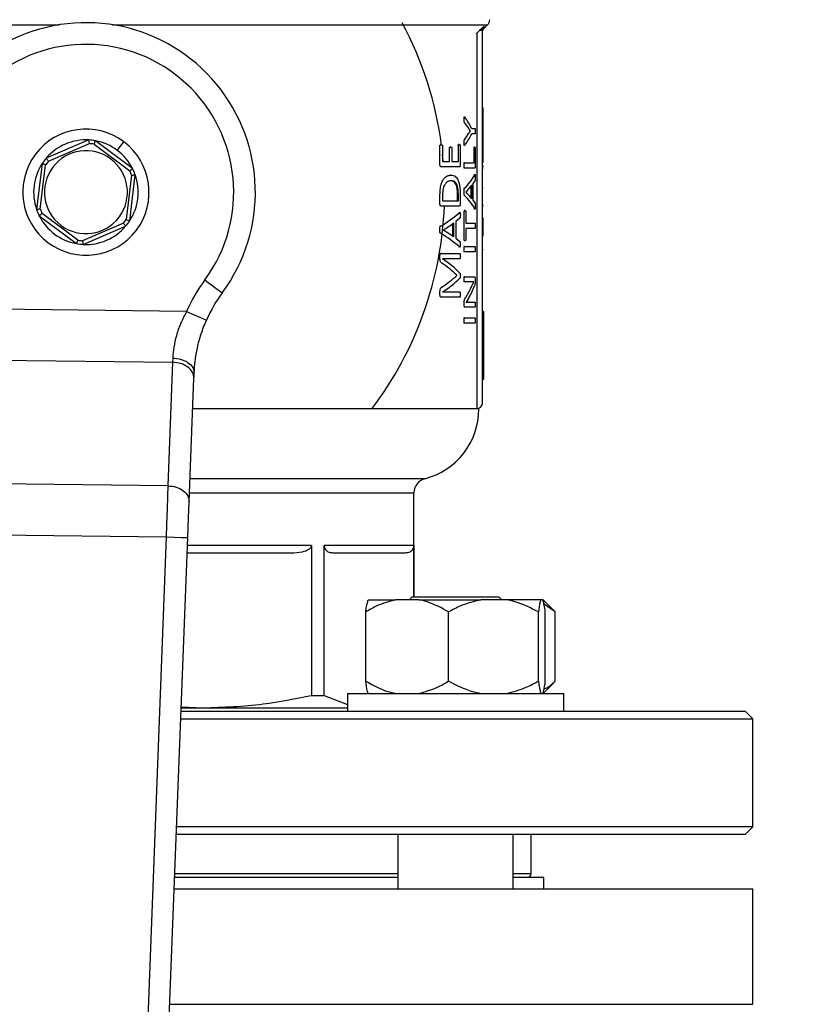
# Model space of a CAD drawing. Units: millimetres. Extents: x 4 to 416, y 4 to 293.
# Drawn here: x 206 to 210, y 211 to 216 of the extents above; entities that cross this region are included whole.
import ezdxf

# ---------------------------------------------------------------- set-up
doc = ezdxf.new("R2010")
doc.units = ezdxf.units.MM
doc.layers.add('FORMAT', color=7, linetype='Continuous')
doc.styles.add('SLDTEXTSTYLE0', font='TXT', dxfattribs={"width": 0.75})
doc.dimstyles.new('SLDDIMSTYLE1', dxfattribs={"dimtxt": 3.5, "dimasz": 3.556, "dimexe": 0, "dimexo": 0.0625, "dimgap": 0.875, "dimtad": 1, "dimdec": 0, "dimlfac": 30, "dimrnd": 1e-09, "dimzin": 12, "dimdsep": 46, "dimtxsty": 'SLDTEXTSTYLE0', "dimsah": 1, "dimcen": 0.09, "dimadec": 0, "dimazin": 3, "dimtfac": 1, "dimtdec": 0, "dimtofl": 0, "dimtmove": 0, "dimatfit": 3, "dimfxl": 0, "dimfrac": 2, "dimtolj": 1, "dimtzin": 12, "dimarcsym": 0})
doc.dimstyles.new('SLDDIMSTYLE2', dxfattribs={"dimtxt": 3.5, "dimasz": 3.556, "dimexe": 0, "dimexo": 0.0625, "dimgap": 0.875, "dimtad": 1, "dimdec": 0, "dimlfac": 30, "dimrnd": 1e-09, "dimzin": 12, "dimdsep": 46, "dimtxsty": 'SLDTEXTSTYLE0', "dimsah": 1, "dimcen": 0.09, "dimadec": 0, "dimazin": 3, "dimtfac": 1, "dimtdec": 0, "dimtmove": 0, "dimatfit": 0, "dimfxl": 0, "dimfrac": 2, "dimtolj": 1, "dimtzin": 12, "dimarcsym": 0})

# ---------------------------------------------------------------- blocks, each defined once
blk = doc.blocks.new('_D_7')
at = {"layer": 'FORMAT', "color": 7}
for p, q in [((210.8012, 249.7104), (191.7846, 249.7104)), ((192.7846, 199.3771), (192.7846, 249.7104)), ((210.8012, 199.3771), (191.7846, 199.3771))]:
    blk.add_line(p, q, dxfattribs=at)
for points in [[(192.7846, 249.7104), (192.4036, 246.1544), (193.1656, 246.1544)], [(192.7846, 199.3771), (193.1656, 202.9331), (192.4036, 202.9331)]]:
    blk.add_solid(points, dxfattribs=at)
at = {"layer": 'FORMAT', "color": 7, "insert": (188.2728, 217.5319), "char_height": 3.5, "attachment_point": 1, "rotation": 90, "style": 'SLDTEXTSTYLE0'}
blk.add_mtext('1510', dxfattribs=at)
blk = doc.blocks.new('_D_9')
at = {"layer": 'FORMAT'}
for p, q in [((196.8262, 218.1771), (196.8262, 185.706)), ((214.8262, 195.4282), (214.8262, 185.706)), ((196.8262, 186.706), (190.4762, 186.706)), ((214.8262, 186.706), (196.8262, 186.706)), ((214.8262, 186.706), (221.1762, 186.706))]:
    blk.add_line(p, q, dxfattribs=at)
for points in [[(196.8262, 186.706), (193.2702, 187.087), (193.2702, 186.325)], [(214.8262, 186.706), (218.3822, 186.325), (218.3822, 187.087)]]:
    blk.add_solid(points, dxfattribs=at)
at = {"layer": 'FORMAT', "insert": (202.9986, 191.2177), "char_height": 3.5, "attachment_point": 1, "style": 'SLDTEXTSTYLE0'}
blk.add_mtext('540', dxfattribs=at)

msp = doc.modelspace()

# ---------------------------------------------------------------- linework, layer by layer
at = {"color": 8, "linetype": 'Continuous', "lineweight": 25}
for p, q in [((204.3859, 215.764), (206.1195, 215.764)), ((206.3661, 215.764), (208.0997, 215.764)), ((208.084, 215.7483), (208.0841, 215.7566)), ((207.8095, 213.666), (206.7244, 213.666)), ((206.7219, 213.6015), (207.7595, 213.6015)), ((207.2853, 213.3571), (206.7125, 213.3571)), ((207.685, 211.8404), (206.654, 211.8404)), ((208.3012, 211.8404), (208.2183, 211.8404)), ((206.6308, 211.2371), (209.3262, 211.2371))]:
    msp.add_line(p, q, dxfattribs=at)
at = {"color": 7, "linetype": 'Continuous', "lineweight": 25}
for p, q in [((208.0841, 215.7566), (208.0626, 215.7374)), ((208.084, 215.7483), (208.0997, 215.764)), ((208.0626, 215.7374), (208.0495, 215.7248)), ((208.0495, 215.7248), (208.0495, 213.9904)), ((208.0762, 215.7374), (208.0626, 215.7374)), ((208.0762, 214.0171), (208.0762, 215.7374)), ((208.0762, 215.3804), (208.0795, 215.3804)), ((208.0795, 215.2792), (208.0795, 215.3804)), ((207.9895, 215.3391), (207.9912, 215.3373)), ((207.9916, 215.3373), (207.9912, 215.3373)), ((207.9913, 215.3264), (207.9878, 215.3264)), ((207.9931, 215.313), (207.9896, 215.313)), ((208.0108, 215.2871), (208.0074, 215.2871)), ((208.0264, 215.2847), (208.0417, 215.2847)), ((208.0107, 215.2584), (208.0073, 215.2584)), ((208.0202, 215.2731), (208.0168, 215.2731)), ((208.0202, 215.2729), (208.0168, 215.2729)), ((208.0202, 215.2729), (208.0202, 215.2731)), ((208.0417, 215.26), (208.0264, 215.26)), ((208.0762, 215.2792), (208.0795, 215.2792)), ((208.0795, 215.2301), (208.0795, 215.2792)), ((206.2562, 215.2317), (206.0593, 215.1477)), ((206.0695, 215.1339), (206.2591, 215.2148)), ((206.2804, 215.2123), (206.4453, 215.0886)), ((206.4585, 215.0995), (206.2872, 215.228)), ((206.3879, 215.1837), (206.4179, 215.2237)), ((207.8797, 215.2046), (207.876, 215.2046)), ((207.8797, 215.1165), (207.8797, 215.2046)), ((207.886, 215.2094), (207.8823, 215.2094)), ((207.8919, 215.2046), (207.8919, 215.1318)), ((207.924, 215.1943), (207.9204, 215.1943)), ((207.924, 215.1318), (207.924, 215.1943)), ((207.9293, 215.1991), (207.9257, 215.1991)), ((207.9341, 215.1943), (207.9341, 215.1318)), ((207.9648, 215.2057), (207.9613, 215.2057)), ((207.9648, 215.1318), (207.9648, 215.2057)), ((207.9692, 215.2107), (207.9657, 215.2107)), ((207.9734, 215.2057), (207.9734, 215.1165)), ((207.9913, 215.2177), (207.9878, 215.2177)), ((207.993, 215.2326), (207.9895, 215.2326)), ((207.9912, 215.2074), (207.9897, 215.2057)), ((207.9916, 215.2074), (207.9912, 215.2074)), ((208.0381, 215.1931), (208.0348, 215.1931)), ((208.0403, 215.1982), (208.0369, 215.1982)), ((208.0381, 215.1265), (208.0381, 215.1931)), ((208.0424, 215.1931), (208.0424, 215.1112)), ((208.0762, 215.2301), (208.0795, 215.2301)), ((208.0795, 215.129), (208.0795, 215.2301)), ((207.8951, 215.1318), (207.8919, 215.1656)), ((206.0405, 215.1227), (206.0149, 214.9101)), ((206.0319, 214.912), (206.0566, 215.1167)), ((207.8797, 215.1165), (207.876, 215.1165)), ((207.8857, 215.1073), (207.882, 215.1073)), ((207.9693, 215.1073), (207.8857, 215.1073)), ((207.8919, 215.1318), (207.924, 215.1318)), ((207.9341, 215.1318), (207.9648, 215.1318)), ((207.9913, 215.1143), (207.9878, 215.1143)), ((207.9929, 215.1265), (207.9894, 215.1265)), ((207.9929, 215.102), (207.9894, 215.102)), ((207.9929, 215.1265), (208.0381, 215.1265)), ((208.0404, 215.102), (207.9929, 215.102)), ((208.0762, 215.129), (208.0795, 215.129)), ((208.0762, 215.1127), (208.0795, 215.1127)), ((208.0795, 215.1062), (208.0795, 215.1127)), ((206.4537, 215.0688), (206.429, 214.8641)), ((206.4451, 214.8582), (206.4708, 215.0708)), ((207.9298, 215.0694), (207.9262, 215.0694)), ((208.0373, 215.0711), (208.0382, 215.0723)), ((208.0407, 215.0711), (208.0373, 215.0711)), ((208.0762, 215.1003), (208.0795, 215.1003)), ((207.9303, 215.0433), (207.9267, 215.0433)), ((208.0239, 214.9635), (208.0239, 215.0189)), ((208.0273, 214.9589), (208.0273, 215.0236)), ((208.0321, 215.0299), (208.0321, 214.9528)), ((208.0762, 215.0109), (208.0795, 215.0109)), ((207.8797, 214.9778), (207.876, 214.9778)), ((207.8797, 214.9357), (207.8797, 214.9778)), ((207.8919, 214.9763), (207.8919, 214.9511)), ((207.9612, 214.9511), (207.9612, 214.9765)), ((207.9648, 214.9765), (207.9612, 214.9765)), ((207.9648, 214.9511), (207.9648, 214.9765)), ((207.9734, 214.975), (207.9734, 214.9357)), ((207.9913, 214.9918), (207.9878, 214.9918)), ((207.9931, 214.9758), (207.9896, 214.9758)), ((207.9931, 215.0087), (207.9897, 215.0087)), ((208.0002, 214.9911), (208.0002, 214.9909)), ((207.8797, 214.9357), (207.876, 214.9357)), ((207.8857, 214.9265), (207.882, 214.9265)), ((207.9693, 214.9265), (207.8857, 214.9265)), ((207.8919, 214.9511), (207.9648, 214.9511)), ((208.0762, 214.934), (208.0795, 214.934)), ((208.0762, 214.9277), (208.0795, 214.9277)), ((206.0272, 214.8814), (206.1984, 214.7529)), ((206.2053, 214.7686), (206.0403, 214.8923)), ((207.9663, 214.8957), (207.9682, 214.8968)), ((207.9698, 214.8957), (207.9663, 214.8957)), ((207.9916, 214.9002), (207.9881, 214.9002)), ((207.9916, 214.771), (207.9916, 214.9002)), ((207.9953, 214.905), (207.9918, 214.905)), ((207.9989, 214.9002), (207.9989, 214.8479)), ((208.0407, 214.9136), (208.0373, 214.9136)), ((206.4162, 214.847), (206.2266, 214.766)), ((206.2295, 214.7491), (206.4264, 214.8332)), ((207.8823, 214.8332), (207.8786, 214.8332)), ((207.9396, 214.786), (207.9396, 214.8455)), ((207.9431, 214.7835), (207.9431, 214.8481)), ((207.9523, 214.8545), (207.9523, 214.7773)), ((207.9989, 214.8479), (208.0417, 214.8479)), ((208.0762, 214.8725), (208.0795, 214.8725)), ((208.0795, 214.8193), (208.0795, 214.8725)), ((207.8791, 214.8163), (207.8754, 214.8163)), ((207.8822, 214.8003), (207.8785, 214.8003)), ((207.8943, 214.8157), (207.8943, 214.8155)), ((208.0417, 214.8233), (207.9989, 214.8233)), ((207.9989, 214.8233), (207.9989, 214.771)), ((208.0762, 214.8193), (208.0795, 214.8193)), ((208.0762, 214.7882), (208.0795, 214.7882)), ((208.0795, 214.7882), (208.0795, 214.8193)), ((207.9697, 214.7381), (207.9662, 214.7381)), ((207.9682, 214.737), (207.9662, 214.7381)), ((207.9916, 214.771), (207.9881, 214.771)), ((207.9929, 214.7392), (207.9894, 214.7392)), ((207.9953, 214.7661), (207.9918, 214.7661)), ((207.9929, 214.7392), (208.0417, 214.7392)), ((207.8797, 214.6967), (207.876, 214.6967)), ((207.8797, 214.6809), (207.8797, 214.6967)), ((207.8864, 214.7072), (207.8827, 214.7072)), ((207.8864, 214.7072), (207.9719, 214.7072)), ((207.9913, 214.7269), (207.9878, 214.7269)), ((207.9929, 214.7146), (207.9894, 214.7146)), ((208.0417, 214.7146), (207.9929, 214.7146)), ((208.0762, 214.7262), (208.0795, 214.7262)), ((207.8797, 214.6809), (207.876, 214.6809)), ((207.8889, 214.6623), (207.8852, 214.6623)), ((207.9719, 214.6831), (207.8917, 214.6831)), ((207.8917, 214.6831), (207.8917, 214.6829)), ((207.9581, 214.6062), (207.9545, 214.6062)), ((207.9581, 214.6056), (207.9545, 214.6056)), ((207.9581, 214.6056), (207.9581, 214.6062)), ((207.9914, 214.5874), (207.9879, 214.5874)), ((207.9931, 214.599), (207.9896, 214.599)), ((207.9931, 214.5755), (207.9896, 214.5755)), ((207.9931, 214.599), (208.0404, 214.599)), ((208.0242, 214.5755), (207.9931, 214.5755)), ((208.022, 214.5462), (208.0355, 214.5757)), ((208.0355, 214.5757), (208.0355, 214.576)), ((208.0424, 214.5884), (208.0424, 214.5806)), ((207.8797, 214.5302), (207.876, 214.5302)), ((207.8797, 214.5153), (207.876, 214.5153)), ((207.8797, 214.5153), (207.8797, 214.5302)), ((207.8887, 214.5517), (207.885, 214.5517)), ((207.8917, 214.5293), (207.8917, 214.5291)), ((207.8917, 214.5291), (207.9719, 214.5291)), ((208.022, 214.5462), (208.0185, 214.5462)), ((207.8864, 214.5052), (207.8827, 214.5052)), ((207.9719, 214.5052), (207.8864, 214.5052)), ((207.9916, 214.4802), (207.9881, 214.4802)), ((207.9916, 214.4686), (207.9881, 214.4686)), ((207.9916, 214.4686), (207.9916, 214.4802)), ((207.9969, 214.501), (207.9934, 214.501)), ((208.0121, 214.4995), (208.0011, 214.4815)), ((208.0011, 214.4815), (208.011, 214.482)), ((208.0011, 214.4815), (208.0011, 214.4813)), ((208.0144, 214.482), (208.011, 214.482)), ((208.0144, 214.482), (208.0417, 214.482)), ((206.7084, 214.4397), (205.7645, 214.4507)), ((207.9953, 214.4585), (207.9918, 214.4585)), ((208.0417, 214.4585), (207.9953, 214.4585)), ((208.0762, 214.4385), (208.0828, 214.4385)), ((208.0828, 214.3213), (208.0828, 214.4385)), ((207.9913, 214.3967), (207.9878, 214.3967)), ((207.9929, 214.409), (207.9894, 214.409)), ((207.9929, 214.3845), (207.9894, 214.3845)), ((207.9929, 214.409), (208.0417, 214.409)), ((208.0417, 214.3845), (207.9929, 214.3845)), ((208.0762, 214.3213), (208.0828, 214.3213)), ((208.0762, 214.2821), (208.0828, 214.2821)), ((208.0828, 214.2821), (208.0828, 214.3213)), ((208.0828, 214.2429), (208.0828, 214.2821)), ((208.0762, 214.2429), (208.0828, 214.2429)), ((208.0828, 214.1257), (208.0828, 214.2429)), ((205.8241, 214.2143), (206.6432, 214.2047)), ((206.6432, 214.2047), (206.6212, 213.6335)), ((206.7203, 213.559), (206.7423, 214.1302)), ((208.0762, 214.1257), (208.0828, 214.1257)), ((208.0595, 213.9888), (206.7369, 213.9888)), ((208.0484, 213.9904), (208.0495, 213.9904)), ((206.6212, 213.6335), (205.8328, 213.6428)), ((207.7595, 213.1204), (207.7595, 213.6015)), ((205.8345, 213.407), (206.614, 213.3979)), ((206.614, 213.3979), (206.3918, 207.6343)), ((206.4894, 207.5704), (206.7139, 213.3941)), ((207.2853, 213.3571), (207.2853, 212.6648)), ((207.7589, 213.3571), (207.3444, 213.3571)), ((207.3444, 212.6648), (207.3444, 213.3571)), ((207.7589, 213.3571), (207.7589, 213.1204)), ((206.7112, 213.3238), (207.1912, 213.3238)), ((207.3834, 213.3238), (207.7199, 213.3238)), ((207.5481, 213.1071), (207.6744, 213.1071)), ((207.7819, 213.1071), (207.6744, 213.1071)), ((207.7517, 213.1204), (207.7383, 213.1071)), ((207.7517, 213.1204), (208.1517, 213.1204)), ((207.7819, 213.1071), (208.069, 213.1071)), ((208.1854, 213.1071), (208.069, 213.1071)), ((208.165, 213.1071), (208.1517, 213.1204)), ((208.3462, 213.1071), (208.1854, 213.1071)), ((208.3552, 213.1071), (208.3462, 213.1071)), ((208.3972, 213.0667), (208.3569, 213.1071)), ((208.4124, 213.0504), (208.3608, 213.0864)), ((208.3968, 213.0663), (208.4124, 213.0504)), ((207.5366, 212.7304), (207.5366, 213.0504)), ((207.9197, 212.7304), (207.9197, 213.0504)), ((208.3347, 212.7304), (208.3347, 213.0504)), ((208.3667, 212.7304), (208.3667, 213.0504)), ((208.4124, 212.7304), (208.4124, 213.0504)), ((208.3569, 212.6738), (208.3983, 212.7152)), ((208.4124, 212.7304), (208.3969, 212.7166)), ((207.2853, 212.6648), (207.3444, 212.6648)), ((207.3444, 212.6648), (207.4517, 212.6223)), ((207.4517, 212.6738), (207.4517, 212.5904)), ((207.4517, 212.6738), (208.4517, 212.6738)), ((208.4517, 212.5904), (208.4517, 212.6738)), ((206.6836, 212.6071), (206.785, 212.6071)), ((206.6838, 212.6123), (206.785, 212.6071)), ((206.785, 212.6071), (207.4517, 212.6071)), ((206.6817, 212.5571), (209.3262, 212.5571)), ((209.2928, 212.5904), (206.683, 212.5904)), ((209.3262, 212.5571), (209.2928, 212.5904)), ((209.3262, 212.0571), (209.3262, 212.5571)), ((209.3262, 212.0571), (206.6624, 212.0571)), ((209.2928, 212.0238), (209.3262, 212.0571)), ((206.6611, 212.0238), (209.2928, 212.0238)), ((207.685, 212.0238), (207.685, 211.7704)), ((208.2183, 211.7704), (208.2183, 212.0238)), ((208.3012, 211.8404), (208.3012, 212.0238)), ((207.685, 211.8238), (206.6534, 211.8238)), ((208.3595, 211.8238), (208.2183, 211.8238)), ((208.3595, 211.7704), (208.3595, 211.8238)), ((206.6513, 211.7704), (209.3262, 211.7704)), ((209.3262, 211.2371), (209.3262, 211.7704))]:
    msp.add_line(p, q, dxfattribs=at)
at = {"color": 7, "linetype": 'Continuous', "lineweight": 25, "flags": 128}
for points in [[(208.0108, 215.2871), (208.0023, 215.3001), (207.9931, 215.313)], [(207.993, 215.2326), (208.0022, 215.2455), (208.0107, 215.2584)], [(208.0417, 215.0459), (208.0371, 215.0379), (208.0321, 215.0299)], [(208.0321, 214.9528), (208.037, 214.9451), (208.0416, 214.9375)], [(207.972, 214.8705), (207.9624, 214.8624), (207.9523, 214.8545)], [(207.9523, 214.7773), (207.9622, 214.7697), (207.9717, 214.762)], [(206.7926, 214.5846), (206.8083, 214.5731), (206.8234, 214.5619), (206.8373, 214.5516), (206.8495, 214.5426), (206.8595, 214.5353), (206.867, 214.5298), (206.8715, 214.5264), (206.8731, 214.5253)], [(206.7084, 214.4397), (206.7434, 214.4242), (206.7731, 214.4111), (206.7929, 214.4023), (206.7999, 214.3992)], [(206.6441, 214.2239), (206.6438, 214.2173), (206.6435, 214.211), (206.6432, 214.2047)], [(206.7423, 214.1302), (206.7426, 214.1383), (206.743, 214.1466), (206.7433, 214.155)], [(206.6212, 213.6335), (206.6197, 213.5857), (206.6179, 213.5254), (206.6169, 213.4934), (206.6156, 213.4509), (206.614, 213.3979)], [(206.7139, 213.3941), (206.7157, 213.4396), (206.7174, 213.4833), (206.7189, 213.5236), (206.7203, 213.559)], [(206.614, 213.3979), (206.6523, 213.3964), (206.6847, 213.3952), (206.7063, 213.3944), (206.7139, 213.3941)]]:
    msp.add_lwpolyline(points, dxfattribs=at)
at = {"color": 7, "linetype": 'Continuous', "lineweight": 25}
for centre, radius, start, end in [((208.0762, 215.7876), 0.0333, 314.9983, 0.0019), ((206.2428, 214.9904), 0.7833, 323.5695, 191.6141), ((206.2428, 214.9904), 1.6584, 7.4705, 28.1873), ((206.2428, 214.9904), 0.6833, 323.5694, 215.09), ((207.6442, 215.0901), 0.4289, 26.9853, 35.1956), ((206.2428, 214.9904), 0.2917, 53.1221, 233.1216), ((207.6443, 215.4545), 0.4288, 324.8035, 333.0157), ((206.2428, 214.9904), 0.2417, 86.8302, 139.4134), ((206.2428, 214.9904), 0.2917, 233.1218, 53.1218), ((206.2428, 214.9906), 0.2415, 79.4124, 86.8335), ((206.2428, 214.9902), 0.2253, 80.393, 85.8543), ((206.2428, 214.9904), 0.2417, 53.1215, 79.4139), ((206.2426, 214.9906), 0.2414, 139.4098, 146.8359), ((206.2428, 214.9904), 0.1917, 53.1221, 233.1217), ((206.2428, 214.9904), 0.2417, 26.8298, 53.1231), ((206.2428, 214.9904), 0.2417, 146.8298, 199.4133), ((206.2425, 214.9907), 0.2245, 140.3828, 145.8615), ((206.2428, 214.9904), 0.1917, 233.1221, 53.1217), ((206.2428, 214.9904), 0.2417, 326.8313, 19.4128), ((206.2436, 214.9908), 0.2242, 20.3763, 25.8642), ((206.243, 214.9905), 0.2415, 19.4123, 26.8333), ((207.7943, 215.2094), 0.2826, 314.7274, 330.6944), ((207.7899, 215.1947), 0.2927, 315.9256, 324.2115), ((207.7951, 214.7752), 0.2818, 29.4141, 45.3893), ((207.7934, 214.788), 0.2897, 36.1641, 44.4678), ((206.2428, 214.9904), 1.6583, 322.8414, 357.7921), ((206.2435, 214.9907), 0.2424, 199.4257, 206.8199), ((206.2428, 214.9904), 0.2417, 206.8308, 259.4133), ((206.2421, 214.9901), 0.2242, 200.3763, 205.8642), ((207.5686, 215.3653), 0.6177, 300.5271, 310.5093), ((206.2428, 214.9904), 0.2417, 266.8302, 319.4134), ((206.2432, 214.9902), 0.2245, 320.3828, 325.8615), ((206.2428, 214.9905), 0.2418, 319.4128, 326.827), ((207.5542, 215.3805), 0.6594, 301.0546, 306.1477), ((207.5692, 214.2674), 0.618, 49.6031, 59.5703), ((207.5572, 214.2479), 0.6601, 54.223, 59.2892), ((206.2428, 214.9903), 0.2415, 259.4124, 266.8335), ((206.2429, 214.9909), 0.2255, 260.3955, 265.8517), ((207.5198, 214.1366), 0.6424, 46.9806, 54.9286), ((207.5494, 214.1843), 0.6048, 45.6429, 55.5275), ((207.5327, 215.0814), 0.6382, 303.9042, 311.7962), ((207.4093, 214.1294), 0.7665, 143.5682, 156.1238), ((207.5624, 215.0308), 0.5999, 303.2867, 313.0803), ((207.6201, 214.714), 0.4469, 331.3166, 339.5703), ((207.4094, 214.1294), 0.6665, 143.5681, 156.1236), ((207.5818, 214.761), 0.4898, 327.9398, 333.9813), ((208.0495, 214.0171), 0.0267, 270, 0.006), ((207.7262, 213.9888), 0.3333, 284.4778, 359.9997), ((207.8262, 213.6015), 0.0667, 104.4769, 180.0003), ((208.2845, 211.8404), 0.0167, 269.9981, 359.9985)]:
    msp.add_arc(centre, radius, start, end, dxfattribs=at)
for points, knots in [([(208.0762, 215.7374), (208.0763, 215.7392), (208.0765, 215.7428), (208.0781, 215.7479), (208.0805, 215.7526), (208.0829, 215.7553), (208.0841, 215.7566)], [0, 0, 0, 0, 0.249717, 0.500563, 0.751184, 1, 1, 1, 1]), ([(208.0762, 215.7294), (208.0765, 215.7329), (208.0773, 215.74), (208.0817, 215.7455), (208.084, 215.7483)], [0, 0, 0, 0, 0.500027, 1, 1, 1, 1]), ([(208.0484, 215.7238), (208.0486, 215.724), (208.049, 215.7243), (208.0493, 215.7247), (208.0495, 215.7248)], [0, 0, 0, 0, 0.559782, 1, 1, 1, 1]), ([(207.9913, 215.3264), (207.9912, 215.3293), (207.9912, 215.3328), (207.9915, 215.3368), (207.9917, 215.338), (207.9919, 215.3387), (207.9921, 215.3391), (207.9926, 215.3396), (207.9937, 215.3386), (207.9943, 215.3378), (207.9947, 215.3373)], [0, 0, 0, 0, 0.537949, 0.646909, 0.726412, 0.757192, 0.781032, 0.812336, 0.867926, 1, 1, 1, 1]), ([(207.9931, 215.313), (207.9928, 215.3133), (207.9922, 215.3139), (207.9918, 215.3152), (207.9914, 215.3173), (207.9913, 215.3211), (207.9913, 215.3244), (207.9913, 215.3264)], [0, 0, 0, 0, 0.088513, 0.175289, 0.289556, 0.566164, 1, 1, 1, 1]), ([(208.0202, 215.2731), (208.019, 215.2749), (208.0172, 215.2776), (208.0147, 215.2812), (208.0127, 215.2842), (208.0115, 215.2861), (208.0108, 215.2871)], [0, 0, 0, 0, 0.375048, 0.581642, 0.787959, 1, 1, 1, 1]), ([(208.0417, 215.2847), (208.0417, 215.2847), (208.0419, 215.2846), (208.0421, 215.2842), (208.0422, 215.2836), (208.0424, 215.2817), (208.0425, 215.278), (208.0425, 215.2745), (208.0425, 215.2725)], [0, 0, 0, 0, 0.018244, 0.050298, 0.100203, 0.169078, 0.498156, 1, 1, 1, 1]), ([(208.0107, 215.2584), (208.0125, 215.2611), (208.0149, 215.2646), (208.018, 215.2695), (208.0194, 215.2716), (208.0202, 215.2729)], [0, 0, 0, 0, 0.563407, 0.7333, 1, 1, 1, 1]), ([(208.0425, 215.2725), (208.0425, 215.2704), (208.0425, 215.2669), (208.0424, 215.2631), (208.0422, 215.2612), (208.0421, 215.2606), (208.042, 215.2601), (208.0417, 215.26), (208.0417, 215.26)], [0, 0, 0, 0, 0.496408, 0.8211, 0.894368, 0.94738, 0.981298, 1, 1, 1, 1]), ([(206.2591, 215.2148), (206.2587, 215.2172), (206.258, 215.2215), (206.257, 215.2268), (206.2565, 215.2301), (206.2562, 215.2314), (206.2562, 215.2317)], [0, 0, 0, 0, 0.421991, 0.76695, 0.939619, 1, 1, 1, 1]), ([(206.2804, 215.2123), (206.2813, 215.2145), (206.2831, 215.2185), (206.2852, 215.2234), (206.2866, 215.2265), (206.2871, 215.2277), (206.2872, 215.228)], [0, 0, 0, 0, 0.421979, 0.766851, 0.939582, 1, 1, 1, 1]), ([(207.8797, 215.2046), (207.8797, 215.2049), (207.8797, 215.2056), (207.8799, 215.2064), (207.8802, 215.2072), (207.8807, 215.208), (207.8818, 215.2086), (207.8836, 215.2093), (207.8851, 215.2094), (207.886, 215.2094)], [0, 0, 0, 0, 0.111963, 0.2098678, 0.2962988, 0.3746624, 0.5109228, 0.6972317, 1, 1, 1, 1]), ([(207.886, 215.2094), (207.8873, 215.2093), (207.8891, 215.2092), (207.8909, 215.2079), (207.8915, 215.2068), (207.8918, 215.2059), (207.8919, 215.2052), (207.8919, 215.2048), (207.8919, 215.2046)], [0, 0, 0, 0, 0.432637, 0.616118, 0.734033, 0.86333, 0.930389, 1, 1, 1, 1]), ([(207.924, 215.1943), (207.924, 215.1945), (207.924, 215.195), (207.9242, 215.1958), (207.9243, 215.1964), (207.9247, 215.1972), (207.9253, 215.198), (207.9268, 215.199), (207.9283, 215.1991), (207.9293, 215.1991)], [0, 0, 0, 0, 0.094403, 0.181547, 0.262419, 0.33839, 0.482018, 0.627038, 1, 1, 1, 1]), ([(207.9293, 215.1991), (207.9304, 215.199), (207.9319, 215.1989), (207.9333, 215.1978), (207.9337, 215.197), (207.9339, 215.1962), (207.9341, 215.1953), (207.9341, 215.1946), (207.9341, 215.1943)], [0, 0, 0, 0, 0.398931, 0.5552, 0.641502, 0.742328, 0.861277, 1, 1, 1, 1]), ([(207.9648, 215.2057), (207.9649, 215.206), (207.9649, 215.2065), (207.965, 215.2074), (207.9653, 215.2085), (207.9663, 215.2103), (207.968, 215.2105), (207.9692, 215.2107)], [0, 0, 0, 0, 0.1129, 0.215813, 0.376989, 0.560199, 1, 1, 1, 1]), ([(207.9692, 215.2107), (207.9703, 215.2106), (207.9718, 215.2104), (207.9727, 215.2089), (207.9731, 215.208), (207.9733, 215.2072), (207.9734, 215.2065), (207.9734, 215.2059), (207.9734, 215.2057)], [0, 0, 0, 0, 0.394441, 0.584217, 0.682253, 0.783455, 0.888866, 1, 1, 1, 1]), ([(207.9913, 215.2177), (207.9912, 215.2209), (207.9912, 215.2247), (207.9916, 215.2288), (207.9918, 215.2301), (207.9922, 215.2314), (207.9927, 215.2321), (207.993, 215.2326)], [0, 0, 0, 0, 0.637557, 0.74296, 0.823239, 0.89524, 1, 1, 1, 1]), ([(207.9947, 215.2074), (207.994, 215.2063), (207.9933, 215.205), (207.992, 215.2057), (207.9918, 215.2062), (207.9916, 215.2068), (207.9914, 215.208), (207.9912, 215.2117), (207.9912, 215.215), (207.9913, 215.2177)], [0, 0, 0, 0, 0.18925, 0.217137, 0.257453, 0.296092, 0.347389, 0.488676, 1, 1, 1, 1]), ([(208.0381, 215.1931), (208.0381, 215.1936), (208.0382, 215.1944), (208.0382, 215.1955), (208.0384, 215.1964), (208.0387, 215.1976), (208.0396, 215.1979), (208.0403, 215.1982)], [0, 0, 0, 0, 0.213051, 0.396077, 0.550935, 0.678577, 1, 1, 1, 1]), ([(208.0403, 215.1982), (208.0408, 215.1981), (208.0414, 215.198), (208.0419, 215.1971), (208.0421, 215.1963), (208.0423, 215.1955), (208.0423, 215.1948), (208.0424, 215.194), (208.0424, 215.1934), (208.0424, 215.1931)], [0, 0, 0, 0, 0.209949, 0.302572, 0.497529, 0.600039, 0.717697, 0.851057, 1, 1, 1, 1]), ([(206.0695, 215.1339), (206.068, 215.1358), (206.0654, 215.1393), (206.0622, 215.1437), (206.0603, 215.1463), (206.0595, 215.1474), (206.0593, 215.1477)], [0, 0, 0, 0, 0.421995, 0.76689, 0.939678, 1, 1, 1, 1]), ([(206.0566, 215.1167), (206.0544, 215.1176), (206.0502, 215.1191), (206.0452, 215.1209), (206.0421, 215.1221), (206.0409, 215.1225), (206.0405, 215.1227)], [0, 0, 0, 0, 0.42208, 0.766984, 0.939589, 1, 1, 1, 1]), ([(207.8857, 215.1073), (207.8845, 215.1075), (207.8828, 215.1077), (207.8814, 215.1094), (207.8806, 215.1111), (207.88, 215.1131), (207.8797, 215.115), (207.8797, 215.116), (207.8797, 215.1165)], [0, 0, 0, 0, 0.28215, 0.390381, 0.520437, 0.757032, 0.877195, 1, 1, 1, 1]), ([(207.9734, 215.1165), (207.9734, 215.1155), (207.9733, 215.1135), (207.9728, 215.111), (207.9721, 215.1091), (207.9711, 215.1076), (207.97, 215.1074), (207.9693, 215.1073)], [0, 0, 0, 0, 0.27286, 0.536203, 0.698468, 0.823645, 1, 1, 1, 1]), ([(207.9913, 215.1143), (207.9913, 215.1163), (207.9913, 215.1191), (207.9915, 215.1222), (207.9917, 215.1239), (207.9919, 215.1251), (207.9921, 215.1262), (207.9927, 215.1265), (207.9929, 215.1265)], [0, 0, 0, 0, 0.4679395, 0.6619019, 0.7495619, 0.8599385, 0.9532686, 1, 1, 1, 1]), ([(207.9929, 215.102), (207.9928, 215.102), (207.9924, 215.1021), (207.9921, 215.1027), (207.9919, 215.1034), (207.9915, 215.1054), (207.9913, 215.109), (207.9913, 215.1123), (207.9913, 215.1143)], [0, 0, 0, 0, 0.032472, 0.075501, 0.137196, 0.22004, 0.542279, 1, 1, 1, 1]), ([(208.0424, 215.1112), (208.0424, 215.1105), (208.0423, 215.1091), (208.0422, 215.1069), (208.0419, 215.1048), (208.0417, 215.1027), (208.0407, 215.1021), (208.0404, 215.102)], [0, 0, 0, 0, 0.225578, 0.435538, 0.668813, 0.903352, 1, 1, 1, 1]), ([(206.4453, 215.0886), (206.4472, 215.0901), (206.4505, 215.0929), (206.4547, 215.0963), (206.4572, 215.0984), (206.4582, 215.0993), (206.4585, 215.0995)], [0, 0, 0, 0, 0.422007, 0.766837, 0.939572, 1, 1, 1, 1]), ([(206.4537, 215.0688), (206.4561, 215.0691), (206.4605, 215.0696), (206.4658, 215.0702), (206.4691, 215.0706), (206.4704, 215.0707), (206.4708, 215.0708)], [0, 0, 0, 0, 0.422047, 0.76691, 0.939521, 1, 1, 1, 1]), ([(207.8797, 214.9778), (207.8798, 214.9861), (207.8802, 215.0029), (207.8844, 215.0252), (207.8915, 215.0433), (207.9008, 215.0568), (207.9136, 215.0674), (207.9245, 215.0687), (207.9298, 215.0694)], [0, 0, 0, 0, 0.216314, 0.43721, 0.587509, 0.718485, 0.86381, 1, 1, 1, 1]), ([(207.9298, 215.0694), (207.9368, 215.0684), (207.9511, 215.0662), (207.9625, 215.0492), (207.9682, 215.0325), (207.9713, 215.0156), (207.9731, 214.9962), (207.9733, 214.9824), (207.9734, 214.975)], [0, 0, 0, 0, 0.176711, 0.362824, 0.490529, 0.641436, 0.806547, 1, 1, 1, 1]), ([(208.0407, 215.0711), (208.0409, 215.0717), (208.0412, 215.0724), (208.042, 215.0722), (208.0421, 215.0717), (208.0423, 215.071), (208.0424, 215.0701), (208.0425, 215.0687), (208.0425, 215.0654), (208.0425, 215.0626), (208.0425, 215.0604)], [0, 0, 0, 0, 0.110839, 0.132641, 0.173404, 0.218961, 0.27972, 0.380835, 0.513689, 1, 1, 1, 1]), ([(208.0425, 215.0604), (208.0425, 215.0573), (208.0425, 215.0535), (208.0424, 215.0494), (208.0423, 215.0483), (208.0422, 215.0472), (208.0419, 215.0465), (208.0417, 215.0459)], [0, 0, 0, 0, 0.639294, 0.782502, 0.835616, 0.876395, 1, 1, 1, 1]), ([(207.9303, 215.0433), (207.9253, 215.0426), (207.9152, 215.0411), (207.9054, 215.0316), (207.8998, 215.022), (207.8959, 215.0122), (207.8935, 215.0018), (207.8921, 214.9895), (207.892, 214.9814), (207.8919, 214.9763)], [0, 0, 0, 0, 0.173774, 0.34932, 0.450364, 0.56409, 0.718421, 0.820664, 1, 1, 1, 1]), ([(207.9612, 214.9765), (207.9612, 214.9825), (207.961, 214.9915), (207.9599, 215.0038), (207.9579, 215.015), (207.9542, 215.0266), (207.9451, 215.0403), (207.9338, 215.0421), (207.9267, 215.0433)], [0, 0, 0, 0, 0.213301, 0.321729, 0.442058, 0.615642, 0.757053, 1, 1, 1, 1]), ([(207.9648, 214.9765), (207.9646, 214.9858), (207.9644, 214.9994), (207.9612, 215.0159), (207.9578, 215.0257), (207.9527, 215.0345), (207.9435, 215.0422), (207.9348, 215.0429), (207.9303, 215.0433)], [0, 0, 0, 0, 0.329369, 0.482904, 0.597094, 0.696176, 0.841638, 1, 1, 1, 1]), ([(207.9913, 214.9918), (207.9912, 214.995), (207.9912, 214.9994), (207.9916, 215.0042), (207.9919, 215.0062), (207.9922, 215.0073), (207.9926, 215.0081), (207.993, 215.0085), (207.9931, 215.0087)], [0, 0, 0, 0, 0.561252, 0.761901, 0.841924, 0.907335, 0.959277, 1, 1, 1, 1]), ([(207.9931, 214.9758), (207.9928, 214.9762), (207.9923, 214.9769), (207.992, 214.9779), (207.9917, 214.9793), (207.9912, 214.9839), (207.9912, 214.9883), (207.9913, 214.9918)], [0, 0, 0, 0, 0.093892, 0.146169, 0.203032, 0.353556, 1, 1, 1, 1]), ([(207.8857, 214.9265), (207.8845, 214.9267), (207.8828, 214.927), (207.8814, 214.9286), (207.8806, 214.9304), (207.88, 214.9323), (207.8797, 214.9343), (207.8797, 214.9352), (207.8797, 214.9357)], [0, 0, 0, 0, 0.28215, 0.390381, 0.520437, 0.757032, 0.877195, 1, 1, 1, 1]), ([(207.9734, 214.9357), (207.9734, 214.9347), (207.9733, 214.9328), (207.9728, 214.9302), (207.9721, 214.9283), (207.9711, 214.9269), (207.97, 214.9267), (207.9693, 214.9265)], [0, 0, 0, 0, 0.27286, 0.536203, 0.698468, 0.823645, 1, 1, 1, 1]), ([(208.0425, 214.9239), (208.0425, 214.9218), (208.0425, 214.9187), (208.0424, 214.9153), (208.0423, 214.9136), (208.0421, 214.9129), (208.0419, 214.9123), (208.0411, 214.9126), (208.0408, 214.9131), (208.0407, 214.9136)], [0, 0, 0, 0, 0.475662, 0.68425, 0.781, 0.842098, 0.870605, 0.893108, 1, 1, 1, 1]), ([(208.0416, 214.9375), (208.0417, 214.9372), (208.0419, 214.9368), (208.0421, 214.936), (208.0423, 214.9349), (208.0424, 214.9334), (208.0426, 214.9297), (208.0425, 214.9265), (208.0425, 214.9239)], [0, 0, 0, 0, 0.052867, 0.108475, 0.181759, 0.295703, 0.433476, 1, 1, 1, 1]), ([(206.0319, 214.912), (206.0295, 214.9118), (206.0252, 214.9113), (206.0198, 214.9107), (206.0166, 214.9103), (206.0152, 214.9101), (206.0149, 214.9101)], [0, 0, 0, 0, 0.422047, 0.766904, 0.939515, 1, 1, 1, 1]), ([(206.0403, 214.8923), (206.0385, 214.8908), (206.0351, 214.888), (206.031, 214.8846), (206.0285, 214.8824), (206.0274, 214.8816), (206.0272, 214.8814)], [0, 0, 0, 0, 0.422041, 0.766837, 0.939607, 1, 1, 1, 1]), ([(207.9698, 214.8957), (207.9703, 214.8961), (207.9711, 214.8968), (207.9725, 214.8969), (207.973, 214.8961), (207.9733, 214.8952), (207.9735, 214.8939), (207.9738, 214.8905), (207.9738, 214.8874), (207.9738, 214.8849)], [0, 0, 0, 0, 0.133014, 0.204947, 0.248569, 0.310094, 0.392277, 0.496433, 1, 1, 1, 1]), ([(207.9738, 214.8849), (207.9738, 214.8818), (207.9738, 214.8779), (207.9734, 214.8739), (207.9732, 214.8727), (207.9729, 214.8717), (207.9724, 214.871), (207.972, 214.8705)], [0, 0, 0, 0, 0.6381561, 0.7764774, 0.8281726, 0.868787, 1, 1, 1, 1]), ([(207.9916, 214.9002), (207.9916, 214.9007), (207.9916, 214.9015), (207.9918, 214.9026), (207.9921, 214.9035), (207.993, 214.9048), (207.9943, 214.9049), (207.9953, 214.905)], [0, 0, 0, 0, 0.189304, 0.348542, 0.481087, 0.59309, 1, 1, 1, 1]), ([(207.9953, 214.905), (207.9964, 214.9049), (207.9978, 214.9047), (207.9985, 214.9032), (207.9987, 214.9022), (207.9989, 214.9012), (207.9989, 214.9005), (207.9989, 214.9002)], [0, 0, 0, 0, 0.431534, 0.556082, 0.706536, 0.866108, 1, 1, 1, 1]), ([(208.039, 214.9153), (208.039, 214.9148), (208.039, 214.9141), (208.0388, 214.9132), (208.0387, 214.9127), (208.0382, 214.912), (208.0377, 214.9128), (208.0373, 214.9136)], [0, 0, 0, 0, 0.284422, 0.483192, 0.581149, 0.6367, 1, 1, 1, 1]), ([(206.4162, 214.847), (206.4176, 214.845), (206.4202, 214.8415), (206.4234, 214.8372), (206.4254, 214.8346), (206.4261, 214.8335), (206.4264, 214.8332)], [0, 0, 0, 0, 0.421995, 0.76689, 0.939678, 1, 1, 1, 1]), ([(206.429, 214.8641), (206.4313, 214.8633), (206.4354, 214.8618), (206.4404, 214.8599), (206.4435, 214.8588), (206.4448, 214.8583), (206.4451, 214.8582)], [0, 0, 0, 0, 0.422048, 0.766911, 0.939494, 1, 1, 1, 1]), ([(207.8791, 214.8163), (207.8791, 214.8197), (207.8791, 214.8242), (207.8797, 214.8291), (207.8804, 214.831), (207.881, 214.8323), (207.8818, 214.8328), (207.8823, 214.8332)], [0, 0, 0, 0, 0.562293, 0.761791, 0.834224, 0.896576, 1, 1, 1, 1]), ([(208.0417, 214.8479), (208.0417, 214.8478), (208.0419, 214.8477), (208.0421, 214.8473), (208.0422, 214.8467), (208.0424, 214.8448), (208.0425, 214.8411), (208.0425, 214.8377), (208.0425, 214.8356)], [0, 0, 0, 0, 0.018283, 0.050267, 0.100243, 0.169116, 0.498103, 1, 1, 1, 1]), ([(208.0425, 214.8356), (208.0425, 214.833), (208.0425, 214.8294), (208.0423, 214.8256), (208.0421, 214.8243), (208.042, 214.8237), (208.0418, 214.8234), (208.0417, 214.8233)], [0, 0, 0, 0, 0.631007, 0.854946, 0.915622, 0.958747, 1, 1, 1, 1]), ([(207.8822, 214.8003), (207.8818, 214.8006), (207.8812, 214.8012), (207.8804, 214.8022), (207.88, 214.8034), (207.8795, 214.8053), (207.8791, 214.8097), (207.8791, 214.8136), (207.8791, 214.8163)], [0, 0, 0, 0, 0.081601, 0.15639, 0.220182, 0.300685, 0.513739, 1, 1, 1, 1]), ([(206.2053, 214.7686), (206.2043, 214.7664), (206.2026, 214.7624), (206.2004, 214.7574), (206.1991, 214.7544), (206.1986, 214.7532), (206.1984, 214.7529)], [0, 0, 0, 0, 0.42195, 0.766889, 0.939629, 1, 1, 1, 1]), ([(206.2266, 214.766), (206.227, 214.7636), (206.2277, 214.7593), (206.2286, 214.754), (206.2292, 214.7508), (206.2294, 214.7495), (206.2295, 214.7491)], [0, 0, 0, 0, 0.422022, 0.766962, 0.939622, 1, 1, 1, 1]), ([(207.9738, 214.7484), (207.9738, 214.7461), (207.9737, 214.7429), (207.9735, 214.7393), (207.9731, 214.7379), (207.9726, 214.737), (207.9711, 214.7369), (207.9703, 214.7376), (207.9697, 214.7381)], [0, 0, 0, 0, 0.47794, 0.653353, 0.727673, 0.779913, 0.855185, 1, 1, 1, 1]), ([(207.9717, 214.762), (207.972, 214.7617), (207.9726, 214.7611), (207.9731, 214.7598), (207.9734, 214.7583), (207.9738, 214.7544), (207.9738, 214.751), (207.9738, 214.7484)], [0, 0, 0, 0, 0.098199, 0.174616, 0.27935, 0.440334, 1, 1, 1, 1]), ([(207.9913, 214.7269), (207.9913, 214.7289), (207.9913, 214.7317), (207.9915, 214.7349), (207.9917, 214.7365), (207.9919, 214.7377), (207.9921, 214.7389), (207.9927, 214.7391), (207.9929, 214.7392)], [0, 0, 0, 0, 0.4679395, 0.6619019, 0.7495619, 0.8599385, 0.9532686, 1, 1, 1, 1]), ([(207.9953, 214.7661), (207.9946, 214.7662), (207.9934, 214.7664), (207.9924, 214.7673), (207.992, 214.7679), (207.9918, 214.7685), (207.9917, 214.7691), (207.9916, 214.7699), (207.9916, 214.7705), (207.9916, 214.771)], [0, 0, 0, 0, 0.3156157, 0.4848314, 0.5577419, 0.6398972, 0.72197, 0.8208745, 1, 1, 1, 1]), ([(207.9989, 214.771), (207.9989, 214.7706), (207.9989, 214.7698), (207.9987, 214.7689), (207.9985, 214.768), (207.9982, 214.7674), (207.9973, 214.7664), (207.9961, 214.7662), (207.9953, 214.7661)], [0, 0, 0, 0, 0.170635, 0.31484, 0.434133, 0.532366, 0.648489, 1, 1, 1, 1]), ([(208.0417, 214.7392), (208.0417, 214.7391), (208.0419, 214.7391), (208.0421, 214.7386), (208.0422, 214.738), (208.0424, 214.7362), (208.0425, 214.7324), (208.0425, 214.729), (208.0425, 214.7269)], [0, 0, 0, 0, 0.018243, 0.050294, 0.100268, 0.169065, 0.498118, 1, 1, 1, 1]), ([(207.8797, 214.6967), (207.8797, 214.6974), (207.8797, 214.6988), (207.88, 214.7008), (207.8805, 214.7025), (207.8814, 214.7044), (207.8831, 214.7067), (207.8852, 214.707), (207.8864, 214.7072)], [0, 0, 0, 0, 0.157458, 0.298801, 0.425923, 0.54133, 0.752035, 1, 1, 1, 1]), ([(207.9719, 214.7072), (207.9721, 214.7072), (207.9724, 214.7071), (207.9728, 214.7064), (207.9731, 214.7054), (207.9735, 214.7034), (207.9737, 214.7), (207.9737, 214.6969), (207.9738, 214.6952)], [0, 0, 0, 0, 0.038101, 0.092213, 0.171395, 0.278542, 0.579935, 1, 1, 1, 1]), ([(207.9738, 214.6952), (207.9737, 214.6932), (207.9737, 214.6904), (207.9735, 214.6873), (207.9733, 214.6856), (207.973, 214.6844), (207.9726, 214.6834), (207.9721, 214.6832), (207.9719, 214.6831)], [0, 0, 0, 0, 0.464675, 0.664613, 0.753757, 0.875268, 0.953804, 1, 1, 1, 1]), ([(207.9929, 214.7146), (207.9928, 214.7147), (207.9925, 214.7148), (207.9922, 214.7152), (207.992, 214.7159), (207.9916, 214.7178), (207.9913, 214.7215), (207.9913, 214.7249), (207.9913, 214.7269)], [0, 0, 0, 0, 0.028456, 0.067175, 0.122301, 0.196041, 0.517595, 1, 1, 1, 1]), ([(208.0425, 214.7269), (208.0425, 214.7243), (208.0425, 214.7208), (208.0423, 214.717), (208.0421, 214.7156), (208.042, 214.715), (208.0418, 214.7148), (208.0417, 214.7146)], [0, 0, 0, 0, 0.6309321, 0.8550477, 0.9156563, 0.9588593, 1, 1, 1, 1]), ([(207.8889, 214.6623), (207.8874, 214.6633), (207.8847, 214.6652), (207.8821, 214.6687), (207.8808, 214.6717), (207.8801, 214.6744), (207.8797, 214.6775), (207.8797, 214.6798), (207.8797, 214.6809)], [0, 0, 0, 0, 0.242528, 0.457366, 0.572548, 0.696421, 0.838261, 1, 1, 1, 1]), ([(207.9722, 214.6167), (207.9723, 214.6166), (207.9726, 214.6162), (207.9731, 214.6149), (207.9737, 214.611), (207.9737, 214.6075), (207.9738, 214.6047)], [0, 0, 0, 0, 0.053185, 0.124596, 0.328842, 1, 1, 1, 1]), ([(207.9738, 214.6047), (207.9737, 214.6027), (207.9737, 214.5995), (207.9734, 214.5957), (207.9729, 214.5938), (207.9726, 214.593), (207.9723, 214.5927), (207.9722, 214.5926)], [0, 0, 0, 0, 0.489521, 0.774139, 0.917041, 0.964958, 1, 1, 1, 1]), ([(207.9914, 214.5874), (207.9914, 214.5889), (207.9914, 214.5914), (207.9916, 214.5944), (207.9918, 214.5961), (207.992, 214.5974), (207.9923, 214.5982), (207.9926, 214.5988), (207.993, 214.5989), (207.9931, 214.599)], [0, 0, 0, 0, 0.397154, 0.599208, 0.747686, 0.844462, 0.919078, 0.967572, 1, 1, 1, 1]), ([(207.9931, 214.5755), (207.993, 214.5755), (207.9927, 214.5756), (207.9924, 214.5761), (207.9921, 214.5767), (207.9918, 214.5782), (207.9914, 214.5818), (207.9914, 214.5851), (207.9914, 214.5874)], [0, 0, 0, 0, 0.029959, 0.068335, 0.121573, 0.192139, 0.456547, 1, 1, 1, 1]), ([(208.0355, 214.576), (208.0343, 214.5758), (208.0323, 214.5755), (208.0294, 214.5755), (208.0268, 214.5755), (208.0251, 214.5755), (208.0242, 214.5755)], [0, 0, 0, 0, 0.321685, 0.539444, 0.765702, 1, 1, 1, 1]), ([(208.0424, 214.5806), (208.0424, 214.5782), (208.0424, 214.575), (208.0421, 214.571), (208.0414, 214.5657), (208.04, 214.5615), (208.0388, 214.558)], [0, 0, 0, 0, 0.307495, 0.41961, 0.525575, 1, 1, 1, 1]), ([(208.0404, 214.599), (208.0406, 214.5989), (208.0412, 214.5986), (208.0417, 214.597), (208.042, 214.5954), (208.0422, 214.5936), (208.0424, 214.5914), (208.0424, 214.5897), (208.0424, 214.5884)], [0, 0, 0, 0, 0.065348, 0.177962, 0.394836, 0.52423, 0.668028, 1, 1, 1, 1]), ([(207.8797, 214.5302), (207.8797, 214.532), (207.8798, 214.5352), (207.8804, 214.5399), (207.8814, 214.5437), (207.8837, 214.5481), (207.8866, 214.5502), (207.8887, 214.5517)], [0, 0, 0, 0, 0.213767, 0.394493, 0.57871, 0.692123, 1, 1, 1, 1]), ([(207.8864, 214.5052), (207.8853, 214.5053), (207.8836, 214.5055), (207.8814, 214.5076), (207.8805, 214.5101), (207.8798, 214.5128), (207.8797, 214.5144), (207.8797, 214.5153)], [0, 0, 0, 0, 0.23057, 0.382193, 0.62739, 0.808753, 1, 1, 1, 1]), ([(207.9719, 214.5291), (207.9721, 214.529), (207.9725, 214.5289), (207.9728, 214.5284), (207.9731, 214.5277), (207.9733, 214.5266), (207.9737, 214.5229), (207.9737, 214.5196), (207.9738, 214.5168)], [0, 0, 0, 0, 0.05331, 0.087958, 0.131306, 0.222399, 0.35427, 1, 1, 1, 1]), ([(207.9738, 214.5168), (207.9737, 214.515), (207.9737, 214.512), (207.9734, 214.5085), (207.9731, 214.5067), (207.9729, 214.5059), (207.9725, 214.5053), (207.9721, 214.5053), (207.9719, 214.5052)], [0, 0, 0, 0, 0.446624, 0.749525, 0.845606, 0.908992, 0.956985, 1, 1, 1, 1]), ([(207.9916, 214.4802), (207.9916, 214.4827), (207.9916, 214.4863), (207.9923, 214.4909), (207.9936, 214.4956), (207.9955, 214.4988), (207.9969, 214.501)], [0, 0, 0, 0, 0.3450646, 0.4873505, 0.6409093, 1, 1, 1, 1]), ([(207.9953, 214.4585), (207.9947, 214.4587), (207.9938, 214.4589), (207.993, 214.4602), (207.9923, 214.462), (207.9919, 214.4642), (207.9916, 214.4666), (207.9916, 214.4679), (207.9916, 214.4686)], [0, 0, 0, 0, 0.1529445, 0.2465906, 0.3620252, 0.6534969, 0.8225614, 1, 1, 1, 1]), ([(208.0011, 214.4813), (208.0029, 214.4814), (208.0057, 214.4816), (208.0093, 214.4818), (208.0119, 214.4819), (208.0136, 214.482), (208.0144, 214.482)], [0, 0, 0, 0, 0.419451, 0.621692, 0.813136, 1, 1, 1, 1]), ([(208.0417, 214.482), (208.0418, 214.4819), (208.042, 214.4817), (208.0421, 214.4811), (208.0422, 214.4802), (208.0424, 214.4782), (208.0425, 214.4748), (208.0425, 214.4719), (208.0425, 214.4701)], [0, 0, 0, 0, 0.023027, 0.071695, 0.149869, 0.258405, 0.567644, 1, 1, 1, 1]), ([(208.0425, 214.4701), (208.0425, 214.4683), (208.0425, 214.4653), (208.0424, 214.4618), (208.0422, 214.4599), (208.042, 214.4591), (208.0419, 214.4587), (208.0417, 214.4586), (208.0417, 214.4585)], [0, 0, 0, 0, 0.457975, 0.781843, 0.889623, 0.947761, 0.982202, 1, 1, 1, 1]), ([(206.7084, 214.4397), (206.6987, 214.4212), (206.6796, 214.3851), (206.6605, 214.3294), (206.6482, 214.2757), (206.6455, 214.2409), (206.6441, 214.2239)], [0, 0, 0, 0, 0.2750439, 0.5392497, 0.7745301, 1, 1, 1, 1]), ([(206.7433, 214.155), (206.7444, 214.1735), (206.7469, 214.2123), (206.7575, 214.2726), (206.7741, 214.3362), (206.7912, 214.378), (206.7999, 214.3992)], [0, 0, 0, 0, 0.220008, 0.462555, 0.72764, 1, 1, 1, 1]), ([(207.9913, 214.3967), (207.9913, 214.3987), (207.9913, 214.4015), (207.9915, 214.4047), (207.9917, 214.4064), (207.9919, 214.4075), (207.9921, 214.4087), (207.9927, 214.4089), (207.9929, 214.409)], [0, 0, 0, 0, 0.467883, 0.661853, 0.749589, 0.859897, 0.953231, 1, 1, 1, 1]), ([(207.9929, 214.3845), (207.9928, 214.3845), (207.9925, 214.3846), (207.9922, 214.3851), (207.992, 214.3857), (207.9916, 214.3876), (207.9913, 214.3913), (207.9913, 214.3947), (207.9913, 214.3967)], [0, 0, 0, 0, 0.028482, 0.06714, 0.122264, 0.196001, 0.517615, 1, 1, 1, 1]), ([(208.0417, 214.409), (208.0417, 214.409), (208.0419, 214.4089), (208.0421, 214.4084), (208.0422, 214.4078), (208.0424, 214.406), (208.0425, 214.4023), (208.0425, 214.3988), (208.0425, 214.3967)], [0, 0, 0, 0, 0.018243, 0.0503629, 0.1002641, 0.1690607, 0.4981902, 1, 1, 1, 1]), ([(208.0425, 214.3967), (208.0425, 214.3941), (208.0425, 214.3906), (208.0423, 214.3868), (208.0421, 214.3855), (208.042, 214.3849), (208.0418, 214.3846), (208.0417, 214.3845)], [0, 0, 0, 0, 0.6310451, 0.8549977, 0.9156028, 0.9588033, 1, 1, 1, 1]), ([(206.7423, 214.1302), (206.741, 214.1398), (206.7381, 214.1602), (206.714, 214.1843), (206.6816, 214.2007), (206.6563, 214.2034), (206.6432, 214.2047)], [0, 0, 0, 0, 0.209127, 0.444425, 0.712144, 1, 1, 1, 1]), ([(206.6441, 214.2239), (206.6572, 214.2226), (206.6764, 214.2207), (206.7, 214.2117), (206.7191, 214.2008), (206.7386, 214.183), (206.7418, 214.1639), (206.7433, 214.155)], [0, 0, 0, 0, 0.29657, 0.43731, 0.568851, 0.800593, 1, 1, 1, 1]), ([(206.6212, 213.6335), (206.6343, 213.6322), (206.6596, 213.6296), (206.692, 213.6131), (206.7161, 213.589), (206.719, 213.5686), (206.7203, 213.559)], [0, 0, 0, 0, 0.287859, 0.555569, 0.790884, 1, 1, 1, 1]), ([(207.1912, 213.3238), (207.2088, 213.3245), (207.2375, 213.3258), (207.2694, 213.3359), (207.2818, 213.3469), (207.2849, 213.3528), (207.2852, 213.3557), (207.2853, 213.3571)], [0, 0, 0, 0, 0.498928, 0.814732, 0.91875, 0.961128, 1, 1, 1, 1]), ([(207.3444, 213.3571), (207.3444, 213.3557), (207.3446, 213.353), (207.3457, 213.3476), (207.3496, 213.3382), (207.3621, 213.3262), (207.3758, 213.3246), (207.3834, 213.3238)], [0, 0, 0, 0, 0.071725, 0.144251, 0.291912, 0.605363, 1, 1, 1, 1]), ([(207.7199, 213.3238), (207.7275, 213.3246), (207.7412, 213.3262), (207.7537, 213.3382), (207.7576, 213.3476), (207.7588, 213.353), (207.7589, 213.3557), (207.7589, 213.3571)], [0, 0, 0, 0, 0.3939726, 0.7080565, 0.8557826, 0.9282709, 1, 1, 1, 1]), ([(207.6744, 213.1071), (207.6451, 213.0989), (207.5968, 213.0854), (207.5536, 213.0603), (207.5366, 213.0504)], [0, 0, 0, 0, 0.608341, 1, 1, 1, 1]), ([(207.5366, 213.0504), (207.5371, 213.0537), (207.5389, 213.0665), (207.5416, 213.0856), (207.5463, 213.101), (207.5481, 213.1071)], [0, 0, 0, 0, 0.172612, 0.667472, 1, 1, 1, 1]), ([(207.9197, 213.0504), (207.8872, 213.0685), (207.8433, 213.0929), (207.7946, 213.1042), (207.7819, 213.1071)], [0, 0, 0, 0, 0.73915, 1, 1, 1, 1]), ([(208.069, 213.1071), (208.0372, 213.0989), (207.9853, 213.0856), (207.9381, 213.0603), (207.9197, 213.0504)], [0, 0, 0, 0, 0.610556, 1, 1, 1, 1]), ([(208.3347, 213.0504), (208.2994, 213.0685), (208.2515, 213.093), (208.1992, 213.1042), (208.1854, 213.1071)], [0, 0, 0, 0, 0.737429, 1, 1, 1, 1]), ([(208.3462, 213.1071), (208.3451, 213.1039), (208.339, 213.0856), (208.3366, 213.0663), (208.3347, 213.0504)], [0, 0, 0, 0, 0.1755091, 1, 1, 1, 1]), ([(208.3667, 213.0504), (208.3662, 213.0537), (208.3644, 213.0665), (208.3617, 213.0856), (208.3571, 213.101), (208.3552, 213.1071)], [0, 0, 0, 0, 0.172606, 0.667457, 1, 1, 1, 1]), ([(207.5366, 212.7304), (207.5691, 212.7124), (207.6131, 212.688), (207.6617, 212.6767), (207.6744, 212.6738)], [0, 0, 0, 0, 0.739165, 1, 1, 1, 1]), ([(207.5481, 212.6738), (207.5471, 212.677), (207.5409, 212.6953), (207.5385, 212.7145), (207.5366, 212.7304)], [0, 0, 0, 0, 0.1755091, 1, 1, 1, 1]), ([(207.7819, 212.6738), (207.8113, 212.682), (207.8595, 212.6955), (207.9028, 212.7206), (207.9197, 212.7304)], [0, 0, 0, 0, 0.608336, 1, 1, 1, 1]), ([(207.9197, 212.7304), (207.955, 212.7124), (208.0029, 212.6879), (208.0552, 212.6767), (208.069, 212.6738)], [0, 0, 0, 0, 0.737432, 1, 1, 1, 1]), ([(208.1854, 212.6738), (208.2172, 212.6819), (208.2691, 212.6953), (208.3163, 212.7206), (208.3347, 212.7304)], [0, 0, 0, 0, 0.610552, 1, 1, 1, 1]), ([(208.3347, 212.7304), (208.3352, 212.7271), (208.337, 212.7144), (208.3397, 212.6952), (208.3444, 212.6799), (208.3462, 212.6738)], [0, 0, 0, 0, 0.172611, 0.6674639, 1, 1, 1, 1]), ([(208.3552, 212.6738), (208.3563, 212.677), (208.3625, 212.6953), (208.3648, 212.7145), (208.3667, 212.7304)], [0, 0, 0, 0, 0.175518, 1, 1, 1, 1]), ([(208.3602, 212.694), (208.3662, 212.6967), (208.3856, 212.7056), (208.4014, 212.7203), (208.4124, 212.7304)], [0, 0, 0, 0, 0.305214, 1, 1, 1, 1]), ([(206.785, 212.6071), (206.8776, 212.6104), (207.046, 212.6163), (207.2111, 212.6498), (207.2853, 212.6648)], [0, 0, 0, 0, 0.550133, 1, 1, 1, 1])]:
    msp.add_open_spline(points, degree=3, knots=knots, dxfattribs=at)

# ---------------------------------------------------------------- dimensions: what is measured, and where the dimension line sits
at = {"layer": 'FORMAT', "color": 7}
dim = msp.add_linear_dim(base=(192.7846, 249.7104), p1=(211.8012, 199.3771), p2=(211.8012, 249.7104), angle=90, dimstyle='SLDDIMSTYLE1', dxfattribs=at)
dim.commit()
dim.dimension.update_dxf_attribs({"geometry": '_D_7', "text_midpoint": (192.7846, 222.7041), "dimtype": 160})
at = {"layer": 'FORMAT'}
dim = msp.add_linear_dim(base=(196.8262, 186.706), p1=(214.8262, 196.4282), p2=(196.8262, 219.1771), dimstyle='SLDDIMSTYLE2', dxfattribs=at)
dim.commit()
dim.dimension.update_dxf_attribs({"geometry": '_D_9', "text_midpoint": (206.8778, 186.706), "dimtype": 160})

doc.saveas('drawing.dxf')
